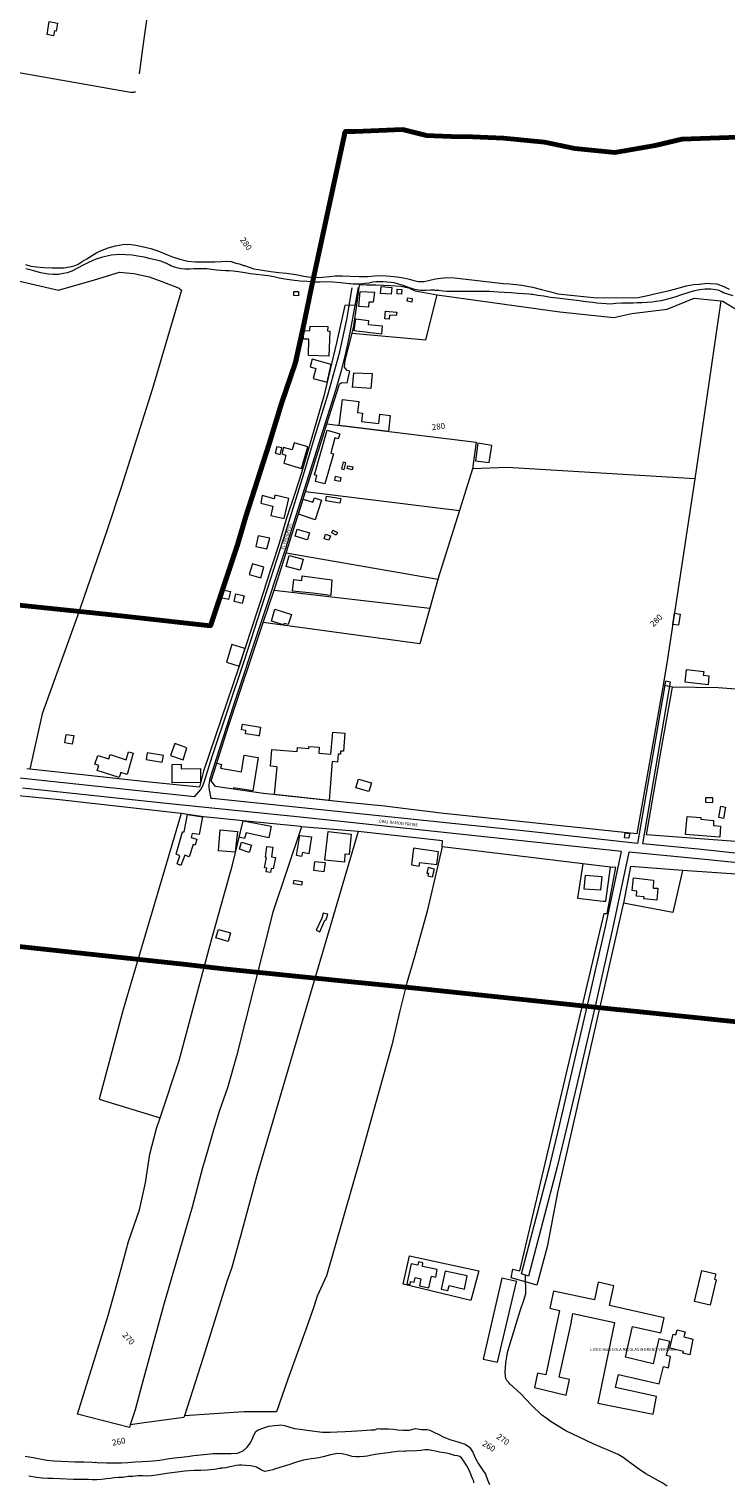
# Model space of a CAD drawing. Units: metres. Extents: x 297689 to 309020, y 6125986 to 6133200.
# Drawn here: x 303595 to 304066, y 6128998 to 6129981 of the extents above; entities that cross this region are included whole.
import ezdxf

# ---------------------------------------------------------------- set-up
doc = ezdxf.new("R2010")
doc.units = ezdxf.units.M
for name, color, linetype, lineweight in [('CALL-PAV', 7, 'Continuous', 13), ('CONSTRUCCION', 7, 'Continuous', 13), ('DRENES', 5, 'Continuous', 13), ('HUELLA', 7, 'Continuous', 13), ('LIMTE_URBANO', 7, 'LIMITE', 70), ('predios', 7, 'Continuous', 13), ('textos', 7, 'Continuous', 13)]:
    doc.layers.add(name, color=color, linetype=linetype, lineweight=lineweight)
doc.styles.get("Standard").update_dxf_attribs({"font": 'arial.ttf'})
doc.linetypes.add('LIMITE', pattern='A,0.3,[130,ltypeshp.shx,S=0.2,R=0,X=0,Y=0],0.3,-0.75', length=1.35)

msp = doc.modelspace()

# ---------------------------------------------------------------- linework, layer by layer
at = {"layer": 'CALL-PAV'}
for points in [[(303706.51, 6129461.66), (303584.04, 6129474.6), (303534.91, 6129479.68), (303508.09, 6129481.81), (303492.24, 6129482.02), (303483.07, 6129482.03), (303476.89, 6129481.78), (303469.02, 6129481.16), (303462.39, 6129480)], [(303995.37, 6129424.7), (303780.34, 6129447.55), (303689.68, 6129456.75), (303590.13, 6129467.36)], [(304006.23, 6129430.1), (303932.8, 6129438.06), (303718.39, 6129460.41), (303717.52, 6129460.5)], [(304465.94, 6129368.44), (304453.18, 6129368.13), (304448.73, 6129368.1), (304444.35, 6129368.3), (304440.03, 6129368.69), (304416.98, 6129372.17), (304299.18, 6129391.88), (304243.77, 6129401.08), (304203.12, 6129407.64), (304182.24, 6129410.83), (304152.9, 6129414.55), (304132.45, 6129417), (304049.51, 6129425.95), (304009.87, 6129429.78)], [(304000.48, 6129424.16), (304000.36, 6129424.17)], [(304322.02, 6129381.43), (304257.87, 6129392.37), (304205.1, 6129401.22), (304189.58, 6129403.68), (304154.68, 6129408.33), (304144.24, 6129409.65), (304078.35, 6129416.4), (304053.94, 6129418.95), (304000.48, 6129424.16)]]:
    msp.add_lwpolyline(points, dxfattribs=at)
at = {"layer": 'CONSTRUCCION'}
for points in [[(303611.09, 6129975.92), (303606.88, 6129976.81), (303608.29, 6129985.56), (303613.75, 6129984.45), (303612.87, 6129979.19), (303611.69, 6129979.37), (303611.09, 6129975.92)], [(303776.8, 6129800.32), (303773.61, 6129800.52), (303773.75, 6129803.06), (303776.93, 6129803.03), (303776.8, 6129800.32)], [(303824.22, 6129792.62), (303817.67, 6129793.07), (303818.64, 6129803.2), (303828.17, 6129802.62), (303827.41, 6129795.88), (303824.44, 6129795.98), (303824.22, 6129792.62)], [(303839.57, 6129801.27), (303832.44, 6129801.82), (303832.77, 6129806.43), (303840.03, 6129805.92), (303839.57, 6129801.27)], [(303846.58, 6129801.36), (303843.51, 6129801.57), (303843.61, 6129804.79), (303846.67, 6129804.54), (303846.58, 6129801.36)], [(303853.45, 6129795.98), (303850.45, 6129796.56), (303850.9, 6129798.89), (303853.83, 6129798.37), (303853.45, 6129795.98)], [(303832.91, 6129774.3), (303814.6, 6129776.5), (303815.64, 6129784.69), (303824.32, 6129783.63), (303824.03, 6129780.86), (303833.56, 6129779.92), (303832.91, 6129774.3)], [(303835.17, 6129784.63), (303835.73, 6129789.77), (303843.3, 6129789.15), (303842.96, 6129786.95), (303838.48, 6129787.17), (303838.25, 6129784.33), (303835.17, 6129784.63)], [(303835.17, 6129784.63), (303835.17, 6129784.63), (303835.17, 6129784.62), (303835.17, 6129784.63)], [(303797.47, 6129759.37), (303783.63, 6129759.93), (303783.94, 6129770.86), (303780.24, 6129770.93), (303780.3, 6129776.63), (303784.51, 6129776.78), (303784.73, 6129779.62), (303796.79, 6129779.4), (303796.52, 6129776.58), (303798.15, 6129776.44), (303797.47, 6129759.37)], [(303796.23, 6129741.89), (303799, 6129753.87), (303786.21, 6129757.44), (303784.85, 6129752.2), (303788.6, 6129751.18), (303786.89, 6129744.35), (303796.23, 6129741.89)], [(303825.85, 6129737.64), (303813.68, 6129738.38), (303813.46, 6129738.25), (303814.33, 6129748.25), (303826.66, 6129747.69), (303825.85, 6129737.64)], [(303837.73, 6129708.59), (303804.33, 6129712.58), (303806.63, 6129730.08), (303817.72, 6129728.78), (303816.77, 6129721.27), (303820.26, 6129720.89), (303819.57, 6129715.31), (303831.18, 6129713.92), (303831.9, 6129720.13), (303838.86, 6129719.22), (303837.73, 6129708.59)], [(303800.49, 6129693.52), (303794.75, 6129673.18), (303788.3, 6129674.8), (303789.32, 6129678.68), (303787.76, 6129679.16), (303796.36, 6129709.31), (303804.74, 6129706.98), (303803.77, 6129703.59), (303801.41, 6129704.24), (303798.75, 6129693.94), (303800.49, 6129693.52)], [(303764.45, 6129693.01), (303765.58, 6129697.38), (303762.2, 6129698.22), (303761.16, 6129693.79), (303764.45, 6129693.01)], [(303778.91, 6129683.52), (303783.27, 6129698.15), (303773.96, 6129700.82), (303772.58, 6129696.07), (303766.7, 6129697.63), (303765.6, 6129693.39), (303768.35, 6129692.62), (303766.88, 6129687.21), (303778.91, 6129683.52)], [(303800.49, 6129693.52), (303800.52, 6129693.51), (303800.49, 6129693.52), (303800.49, 6129693.52)], [(303905.81, 6129687.53), (303907.66, 6129699.1), (303898.18, 6129700.66), (303896.53, 6129688.73), (303905.81, 6129687.53)], [(303807.66, 6129682.93), (303808.78, 6129687.44), (303807.07, 6129687.88), (303805.93, 6129683.33), (303807.66, 6129682.93)], [(303813.28, 6129682.63), (303809.73, 6129683.46), (303810.16, 6129685.35), (303813.68, 6129684.58), (303813.28, 6129682.63)], [(303805.21, 6129674.91), (303805.66, 6129677.17), (303801.75, 6129678.02), (303801.3, 6129675.67), (303805.21, 6129674.91)], [(303767.11, 6129649.59), (303770.28, 6129663.28), (303760.92, 6129665.56), (303760.33, 6129663), (303752.25, 6129665.19), (303751.34, 6129660.11), (303759.48, 6129658.07), (303758.18, 6129651.82), (303767.11, 6129649.59)], [(303788.1, 6129648.76), (303776.8, 6129652.62), (303780, 6129662.72), (303786.47, 6129660.72), (303787.58, 6129663.77), (303792.42, 6129661.98), (303788.1, 6129648.76)], [(303804.93, 6129659.96), (303795.25, 6129661.58), (303795.71, 6129664.84), (303805.59, 6129663.31), (303804.93, 6129659.96)], [(303755.55, 6129629.09), (303757.51, 6129636.41), (303749.67, 6129638.07), (303748.01, 6129630.71), (303755.55, 6129629.09)], [(303782.71, 6129635.25), (303774.58, 6129637.69), (303775.89, 6129642.5), (303784.31, 6129640.09), (303782.87, 6129635.44), (303782.71, 6129635.25)], [(303797.37, 6129635), (303794.19, 6129636.06), (303795.21, 6129639.03), (303798.4, 6129637.9), (303797.37, 6129635)], [(303802.34, 6129638.47), (303799.33, 6129639.98), (303800.15, 6129641.76), (303803.27, 6129640.32), (303802.34, 6129638.47)], [(303777.97, 6129614.76), (303768.51, 6129617.32), (303770.55, 6129624.6), (303780.04, 6129622.22), (303777.97, 6129614.76)], [(303751.35, 6129609.64), (303753.52, 6129616.7), (303745.75, 6129618.95), (303743.58, 6129611.87), (303751.35, 6129609.64)], [(303798.48, 6129597.6), (303786.31, 6129599.21), (303772.78, 6129600.57), (303773.75, 6129608.41), (303779.09, 6129607.75), (303779.27, 6129610.92), (303799.44, 6129608.22), (303798.64, 6129597.79), (303798.48, 6129597.6)], [(303729.43, 6129594.97), (303724.44, 6129596.18), (303725.7, 6129601.51), (303730.77, 6129600.34), (303729.43, 6129594.97)], [(303738.77, 6129592.35), (303733.33, 6129593.61), (303734.42, 6129598.86), (303740.05, 6129597.53), (303738.77, 6129592.35)], [(303766.74, 6129577.91), (303758.54, 6129580.4), (303760.93, 6129588.36), (303772.08, 6129584.81), (303769.93, 6129577.96), (303767.11, 6129578.71), (303766.74, 6129577.91)], [(304033.93, 6129577.53), (304030.08, 6129578.09), (304031.23, 6129585.71), (304035.11, 6129585.08), (304033.93, 6129577.53)], [(303736.63, 6129549.86), (303740.45, 6129561.4), (303740.57, 6129561.79), (303731.83, 6129564.64), (303728.06, 6129552.52), (303736.63, 6129549.86)], [(304053.89, 6129537.32), (304038.52, 6129539.16), (304039.34, 6129547.69), (304051.02, 6129546.37), (304050.71, 6129543.85), (304054.56, 6129543.42), (304053.89, 6129537.32)], [(303750.21, 6129502.68), (303740.96, 6129504.13), (303741.33, 6129506.49), (303738.21, 6129506.9), (303738.88, 6129510.7), (303751.05, 6129508.62), (303750.21, 6129502.68)], [(303797.7, 6129459.08), (303760.55, 6129463.06), (303762.32, 6129481.89), (303757.83, 6129482.39), (303758.8, 6129493.51), (303775.89, 6129492.28), (303776.11, 6129494.89), (303783.87, 6129494.18), (303783.92, 6129495.66), (303790.81, 6129495.05), (303790.56, 6129491.18), (303798.63, 6129490.32), (303800, 6129505.16), (303808.24, 6129504.58), (303807.38, 6129492.38), (303805.36, 6129492.44), (303805.23, 6129490.32), (303803.64, 6129490.47), (303803.26, 6129485.09), (303799.71, 6129485.33), (303797.7, 6129459.08)], [(303623.65, 6129497.26), (303618.88, 6129497.97), (303619.77, 6129503.67), (303624.88, 6129502.91), (303623.65, 6129497.26)], [(303698.88, 6129486.62), (303701.36, 6129494.63), (303693.15, 6129497.55), (303690.34, 6129489.58), (303698.88, 6129486.62)], [(303750.21, 6129502.68), (303750.2, 6129502.61), (303750.25, 6129502.67), (303750.21, 6129502.68)], [(303655.57, 6129474.72), (303640.75, 6129479.37), (303641.75, 6129482.67), (303639.19, 6129483.54), (303641.04, 6129489.4), (303648.63, 6129487.18), (303649.56, 6129490.12), (303660.37, 6129486.68), (303661.93, 6129492.07), (303665.1, 6129491.05), (303660.87, 6129476.58), (303656.58, 6129477.93), (303655.57, 6129474.72)], [(303684.61, 6129485.05), (303685.58, 6129489.58), (303674.46, 6129491.23), (303673.7, 6129486.88), (303684.61, 6129485.05)], [(303745.87, 6129465.58), (303732.93, 6129467.53), (303732.84, 6129466.78), (303720.76, 6129468.52), (303717.84, 6129472.31), (303721.59, 6129484.31), (303724.73, 6129483.5), (303724.09, 6129480.87), (303738.27, 6129478.45), (303740.15, 6129489.74), (303749.4, 6129488.21), (303749.63, 6129488.23), (303745.87, 6129465.58)], [(303691.36, 6129470.93), (303691.32, 6129483.47), (303697.54, 6129483.53), (303697.51, 6129480.39), (303710.65, 6129480.7), (303710.49, 6129471.26), (303691.36, 6129470.93)], [(303824.47, 6129465.24), (303815.7, 6129467.56), (303817.51, 6129473.48), (303826.22, 6129471.03), (303824.47, 6129465.24)], [(304057.1, 6129457.79), (304057.14, 6129460.78), (304052.26, 6129460.91), (304052.16, 6129457.85), (304057.1, 6129457.79)], [(303697.22, 6129415.25), (303694.73, 6129416.31), (303696.66, 6129421.69), (303694.15, 6129422.81), (303698.34, 6129438), (303699.6, 6129437.92), (303701.84, 6129449.54), (303711.93, 6129448.15), (303709.67, 6129436.01), (303704.92, 6129436.8), (303704.18, 6129434.14), (303708.14, 6129433.02), (303707.02, 6129428.83), (303705.59, 6129429.26), (303702.82, 6129420.99), (303700.02, 6129422.11), (303697.22, 6129415.25)], [(304061.94, 6129434.23), (304038.76, 6129435.99), (304039.74, 6129448.18), (304049.14, 6129447.5), (304049.06, 6129446.37), (304057.7, 6129445.62), (304057.52, 6129442.14), (304062.41, 6129441.66), (304061.94, 6129434.23)], [(304064.46, 6129447), (304061.24, 6129447.56), (304061.29, 6129447.74), (304062.6, 6129455.19), (304065.79, 6129454.66), (304064.46, 6129447)], [(303722.74, 6129425.05), (303723.81, 6129439.32), (303735.56, 6129438.2), (303734.03, 6129424.13), (303722.74, 6129425.05)], [(303740.33, 6129433.38), (303736.79, 6129434.29), (303736.79, 6129434.31), (303739.43, 6129445.35), (303758.38, 6129441.64), (303756.74, 6129433.92), (303741.35, 6129437.3), (303740.33, 6129433.38)], [(303807.95, 6129417.36), (303794.78, 6129418.65), (303796.91, 6129438.05), (303812.52, 6129436.43), (303811.16, 6129422.56), (303808.28, 6129422.8), (303807.95, 6129417.36)], [(304000.34, 6129433.72), (303997.45, 6129433.89), (303997.94, 6129437.17), (304000.85, 6129436.76), (304000.75, 6129436.52), (304000.34, 6129433.72)], [(303743.58, 6129423.89), (303736.94, 6129426.24), (303738.3, 6129430.86), (303745.08, 6129428.8), (303743.58, 6129423.89)], [(303757.82, 6129410.32), (303755.01, 6129410.85), (303755.47, 6129413.31), (303754.08, 6129413.59), (303753.96, 6129413.58), (303755.15, 6129420.58), (303754.43, 6129420.68), (303755.46, 6129428.05), (303759.44, 6129427.58), (303758.63, 6129421.02), (303761.26, 6129420.6), (303759.83, 6129412.95), (303758.46, 6129413.12), (303757.82, 6129410.32)], [(303779, 6129421.25), (303775.45, 6129421.87), (303777.78, 6129435.53), (303785.71, 6129434.56), (303783.96, 6129423.13), (303779.55, 6129423.82), (303779, 6129421.25)], [(303858.56, 6129414.79), (303858.9, 6129417.18), (303870.42, 6129415.79), (303871.65, 6129424.3), (303854.76, 6129426.81), (303853.26, 6129415.59), (303858.56, 6129414.79)], [(303793.93, 6129410.79), (303787.19, 6129411.82), (303787.92, 6129417.93), (303794.8, 6129417.09), (303793.93, 6129410.79)], [(303867.53, 6129407.38), (303868.9, 6129412.76), (303864.58, 6129413.72), (303863.73, 6129410.06), (303864.74, 6129409.85), (303864.29, 6129408.17), (303867.53, 6129407.38)], [(303981.23, 6129398.37), (303970.2, 6129399.13), (303971.03, 6129408.63), (303982.05, 6129407.73), (303981.23, 6129398.37)], [(304019.19, 6129391.81), (304010.56, 6129392.63), (304010.64, 6129393.95), (304005.6, 6129394.34), (304005.8, 6129397.86), (304002.52, 6129398.14), (304003.45, 6129406.79), (304016.97, 6129405.33), (304016.68, 6129399.9), (304019.84, 6129399.72), (304019.19, 6129391.81)], [(303778.8, 6129401.77), (303773.48, 6129402.8), (303773.95, 6129405.25), (303779.33, 6129404.29), (303778.8, 6129401.77)], [(303791.32, 6129370.29), (303794.75, 6129378.18), (303795.62, 6129378.31), (303796.64, 6129382.21), (303793.66, 6129382.93), (303793.57, 6129382.82), (303792.69, 6129379.6), (303788.91, 6129371.41), (303791.32, 6129370.29)], [(303729.3, 6129363.83), (303721.05, 6129366.25), (303722.71, 6129371.8), (303730.85, 6129369.56), (303729.3, 6129363.83)], [(303865.01, 6129129.61), (303865.09, 6129129.69), (303866.93, 6129137.46), (303869.84, 6129136.82), (303870.78, 6129142.02), (303860.71, 6129144.14), (303860.96, 6129146.55), (303858.08, 6129147.15), (303857.5, 6129145.06), (303853.11, 6129145.95), (303850.23, 6129132.37), (303852.3, 6129131.96), (303852.65, 6129133.87), (303855.12, 6129133.44), (303855.77, 6129136.62), (303859.67, 6129135.79), (303858.78, 6129130.96), (303865.01, 6129129.61)], [(304055.3, 6129117.85), (304044.8, 6129120.43), (304049.73, 6129141.46), (304059.12, 6129139.02), (304058.28, 6129135.41), (304059.3, 6129135.11), (304055.3, 6129117.85)], [(303877.93, 6129127.76), (303878.75, 6129131.23), (303889.14, 6129128.86), (303891.04, 6129137.66), (303876.11, 6129140.97), (303873.42, 6129128.76), (303877.93, 6129127.76)], [(303911.46, 6129079.43), (303924.35, 6129133.73), (303924.61, 6129133.92), (303914.36, 6129136.2), (303901.87, 6129081.36), (303911.46, 6129079.43)], [(304016.86, 6129044.17), (304019.04, 6129056.17), (303991.38, 6129062.27), (303993.45, 6129071.14), (304020.8, 6129064.71), (304023.69, 6129076.59), (304027.06, 6129075.58), (304028.6, 6129083.17), (304025.9, 6129083.83), (304028.01, 6129093.34), (304020.67, 6129095.21), (304016.85, 6129078.26), (303998.15, 6129082.7), (304002.84, 6129103.51), (304021.97, 6129099.31), (304024.33, 6129109.35), (303987.36, 6129117.78), (303990.28, 6129130.97), (303979.64, 6129133.46), (303977.12, 6129121.45), (303949.33, 6129127.51), (303946.91, 6129115.88), (303953.45, 6129114.25), (303944.12, 6129070.85), (303938.51, 6129071.99), (303936.51, 6129062.18), (303958.02, 6129057.21), (303960.21, 6129067.68), (303953.13, 6129069.38), (303961.12, 6129104.71), (303962.47, 6129112.32), (303990.74, 6129106.25), (303979.27, 6129051.8), (304016.86, 6129044.17)], [(304041.49, 6129084.3), (304036.93, 6129085.45), (304037.24, 6129086.71), (304028.13, 6129088.86), (304030.28, 6129098.36), (304032.12, 6129097.82), (304033.09, 6129101.29), (304038.42, 6129100), (304037.54, 6129096.55), (304043.73, 6129094.89), (304041.49, 6129084.3)]]:
    msp.add_lwpolyline(points, dxfattribs=at)
at = {"layer": 'DRENES'}
for points in [[(303690.66, 6130096.58), (303687.72, 6130079), (303680.86, 6130039.24), (303676.79, 6130006.23), (303671.32, 6129967.46), (303669.09, 6129950.28)], [(303666.5, 6129938.16), (303665.45, 6129937.71), (303663.16, 6129937.7), (303569.62, 6129954.15)], [(303592.26, 6129821.44), (303595.68, 6129820.3), (303599.56, 6129819.85), (303604.69, 6129819.45), (303609.93, 6129819.17), (303614.68, 6129819.09), (303618.41, 6129819.1), (303622.21, 6129819.72), (303625.68, 6129820.72), (303627.79, 6129821.66), (303630.61, 6129823.43), (303633.72, 6129825.17), (303636.87, 6129827.21), (303640.48, 6129829.41), (303644.07, 6129831.07), (303648.2, 6129832.71), (303653.06, 6129834.07), (303658.08, 6129834.96), (303661.98, 6129835.16), (303666.71, 6129834.55), (303672.02, 6129833.33), (303676.92, 6129832.14), (303681, 6129830.87), (303683.87, 6129829.75), (303687.19, 6129828.37), (303691.6, 6129826.6), (303696.65, 6129825.06), (303702.09, 6129823.74), (303707.17, 6129823.15), (303711.74, 6129823.12), (303715.88, 6129823.22), (303720.31, 6129823.3), (303724.74, 6129823.49), (303728.29, 6129823.54), (303731.27, 6129823.32), (303732.67, 6129822.9), (303734.38, 6129822.33), (303736.62, 6129821.75), (303738.86, 6129821.16), (303739.72, 6129820.76), (303740.44, 6129820.7), (303746.67, 6129818.37), (303752.43, 6129817.55), (303758.25, 6129816.67), (303763.45, 6129816.09), (303768.71, 6129815.58), (303775.06, 6129814.69), (303780.37, 6129813.59), (303785.24, 6129812.75), (303789.45, 6129812.68), (303793.04, 6129812.92), (303797.8, 6129813.37), (303801.75, 6129813.64), (303806.49, 6129813.68), (303811.78, 6129813.47), (303817.89, 6129813.32), (303823.51, 6129813.38), (303828.28, 6129813.71), (303833.55, 6129813.85), (303839.09, 6129813.42), (303843.39, 6129813.07), (303847.83, 6129812.37), (303852.05, 6129811.42), (303854.98, 6129810.48), (303858.05, 6129809.93), (303861.96, 6129809.81), (303865.61, 6129810.89), (303869.62, 6129811.75), (303873.2, 6129812.23), (303877.31, 6129812.57), (303882.48, 6129812.46), (303915.52, 6129808.66), (303919.84, 6129808.4), (303928.04, 6129807.48), (303935.09, 6129805.99), (303941.25, 6129804.6), (303947.5, 6129802.81), (303952.41, 6129801.5), (303978.62, 6129798.85), (304006.65, 6129799.16)], [(303858.36, 6129804), (303856.79, 6129804.35), (303854.68, 6129804.82), (303852.62, 6129805.36), (303850.06, 6129806.22), (303846.88, 6129807.38), (303843.9, 6129808.37), (303841.53, 6129809.06), (303839.44, 6129809.19), (303836.76, 6129809.38), (303834.2, 6129809.58), (303831.53, 6129809.66), (303829.39, 6129809.72), (303827.16, 6129809.41), (303824.37, 6129808.83), (303821.79, 6129808.49), (303819.51, 6129808.13), (303816.48, 6129808.17), (303813.82, 6129808.13), (303812.15, 6129808.23), (303811.32, 6129808.28), (303805.33, 6129809.08), (303800.08, 6129809.48), (303795.03, 6129809.71), (303791.37, 6129809.52), (303787.35, 6129809.43), (303782.46, 6129809.85), (303777.92, 6129810.19), (303772.37, 6129810.73), (303767.56, 6129811.52), (303763.89, 6129812.22), (303760.08, 6129813.15), (303756.29, 6129813.84), (303752.29, 6129814.28), (303748.41, 6129814.61), (303744.46, 6129815.11), (303740.61, 6129815.74), (303736.17, 6129816.44), (303732.75, 6129816.92), (303730.2, 6129817.01), (303727.53, 6129817.08), (303724.48, 6129817.36), (303721.44, 6129817.64), (303717.97, 6129818.07), (303714.86, 6129818.4), (303712.42, 6129818.49), (303710.82, 6129818.54), (303708.62, 6129818.53), (303705.97, 6129818.37), (303703.49, 6129818.29), (303701.78, 6129818.2), (303699.88, 6129818.28), (303698.03, 6129818.43), (303696.42, 6129818.59), (303694.6, 6129819.03), (303692.34, 6129819.85), (303690.44, 6129820.58), (303689.26, 6129821.25), (303688.08, 6129821.92), (303687.4, 6129822.28), (303687.41, 6129822.16), (303687.28, 6129822.27), (303686.26, 6129822.48), (303683.68, 6129823.57), (303679.8, 6129824.56), (303676.79, 6129825.13), (303672.38, 6129826.25), (303668.16, 6129827.08), (303664.44, 6129827.61), (303660.03, 6129827.95), (303655.57, 6129828.11), (303650.28, 6129827.67), (303644.16, 6129826.4), (303639.33, 6129824.69), (303634.75, 6129822.77), (303631.1, 6129821.05), (303627.3, 6129819.01), (303623.5, 6129816.98), (303620.35, 6129815.71), (303617.84, 6129815.21), (303614.4, 6129814.62), (303610.96, 6129814.58), (303607.75, 6129814.78), (303605.05, 6129815.21), (303602.52, 6129815.71), (303600.03, 6129816.39), (303597.73, 6129817.03), (303595.18, 6129817.77), (303592.39, 6129818.49)], [(304070.8, 6129800.13), (304064.44, 6129802.32), (304063.28, 6129802.98), (304061.52, 6129803.72), (304060.45, 6129804.05), (304055.82, 6129804.63), (304051.85, 6129804.72), (304048.38, 6129804.37), (304044.77, 6129803.6), (304040.84, 6129802.44), (304035.99, 6129800.85), (304031.44, 6129799.35), (304026.39, 6129798.04), (304022.16, 6129796.92), (304018.89, 6129796.3), (304015.9, 6129795.99), (304012.66, 6129795.78), (304009.18, 6129795.55), (304005.93, 6129795.46), (304003.22, 6129795.23), (304001.45, 6129795.2), (303999.02, 6129795.18), (303995.53, 6129795.19), (303991.58, 6129794.92), (303987.99, 6129794.68), (303985.08, 6129794.73), (303981.86, 6129794.94), (303978.69, 6129795.33), (303975.64, 6129795.73), (303971.27, 6129796.25), (303966.83, 6129796.83), (303963.01, 6129797.23), (303959.3, 6129797.63), (303955.53, 6129798.09), (303951.76, 6129798.54), (303947.45, 6129799.13), (303942.83, 6129799.88), (303938.8, 6129800.55), (303935.08, 6129801.07), (303934.6, 6129801.15), (303934.37, 6129801.13), (303932.81, 6129801.36), (303929, 6129801.51), (303925.54, 6129801.82), (303920.83, 6129802.2), (303915.95, 6129802.5), (303912.02, 6129802.77), (303909.04, 6129802.88), (303906.06, 6129803.11), (303903.21, 6129803.22), (303899.72, 6129803.11), (303896.7, 6129803.16), (303893.56, 6129803.19), (303889.88, 6129803.24), (303885.91, 6129803.21), (303882.43, 6129803.1), (303880.18, 6129803.03), (303878.63, 6129803.14), (303877.15, 6129803.19), (303874.82, 6129803.42), (303871.83, 6129803.76), (303869.62, 6129803.87), (303868.78, 6129804.04), (303866.17, 6129804.06), (303863.17, 6129803.87), (303861.16, 6129803.82), (303859.67, 6129803.88), (303858.36, 6129804)], [(304006.65, 6129799.16), (304013.98, 6129800.57), (304016.74, 6129801.27), (304020.71, 6129802.31), (304027, 6129803.54), (304032.1, 6129804.92), (304039.04, 6129807.03), (304044.07, 6129807.92), (304048.17, 6129808.2), (304053.19, 6129808.77), (304055.51, 6129808.6), (304059.81, 6129808.27), (304064.6, 6129806.62), (304068.22, 6129804.77)], [(303719.16, 6129017.65), (303722.4, 6129017.72), (303726.47, 6129017.68), (303731.32, 6129017.57), (303735.68, 6129018), (303739.32, 6129019.38), (303742.23, 6129021.85), (303744.16, 6129024.69), (303745.42, 6129027.15), (303746.71, 6129030.06), (303747.91, 6129032.45), (303749.65, 6129033.68), (303753.31, 6129034.93), (303756.84, 6129036.06), (303760.61, 6129036.62), (303763.33, 6129036.91), (303764.91, 6129036.98), (303767.49, 6129036.56), (303769.65, 6129035.91), (303771.68, 6129035.25), (303774.21, 6129034.63), (303777.88, 6129034.11), (303782.53, 6129033.35), (303793.07, 6129032.19), (303798.29, 6129032.11), (303803.11, 6129032.38), (303808.37, 6129032.63), (303812.57, 6129032.72), (303816.25, 6129032.9), (303819.9, 6129033.33), (303822.76, 6129033.38), (303825.87, 6129033.57), (303828.47, 6129033.6), (303830.56, 6129034.53), (303830.62, 6129034.6), (303831.97, 6129034.4), (303834.7, 6129034.43), (303837.83, 6129034.37), (303840.97, 6129034.06), (303843.93, 6129033.67), (303847.64, 6129033.47), (303851.78, 6129033.49), (303856.06, 6129034.48), (303859.96, 6129033.85), (303862.25, 6129033.92), (303863.97, 6129033.87), (303865.66, 6129033.37), (303868.39, 6129032.01), (303872.16, 6129030.22), (303875.28, 6129028.76), (303880.02, 6129026.86), (303884.65, 6129025.53), (303887.39, 6129024.74), (303889.61, 6129024.03), (303892.52, 6129022.04), (303894.71, 6129018.66), (303896.66, 6129014.3), (303898.55, 6129010.7), (303901.44, 6129006.61), (303903.46, 6129003.72), (303904.73, 6128999.94), (303905.96, 6128996.67)], [(303592.06, 6129015.82), (303597.47, 6129014.99), (303606.53, 6129013.2), (303611.34, 6129012.77), (303616.46, 6129012.43), (303625.54, 6129012.04), (303631.65, 6129012.04), (303637.26, 6129011.87), (303639.32, 6129011.65), (303639.5, 6129011.73), (303641.75, 6129011.47), (303644.23, 6129011.49), (303646.91, 6129011.46), (303649.65, 6129011.37), (303653.03, 6129011.33), (303657.03, 6129011.47), (303661.35, 6129011.57), (303666.34, 6129012.05), (303671.1, 6129012.26), (303675.22, 6129012.41), (303678.64, 6129012.69), (303682.98, 6129013.24), (303687.95, 6129013.97), (303692.92, 6129014.7), (303697.4, 6129015.14), (303701.63, 6129015.56), (303706.1, 6129016.24), (303710.64, 6129016.75), (303714.98, 6129017.3), (303719.16, 6129017.65)], [(303798.56, 6129016.78), (303796.01, 6129015.99), (303793.58, 6129015.34), (303790.71, 6129014.72), (303787.68, 6129014.34), (303785.42, 6129014.03), (303782.9, 6129013.69), (303780.19, 6129013.28), (303777.71, 6129012.56), (303775.48, 6129011.74), (303773.5, 6129011.07), (303771.09, 6129010.17), (303768.72, 6129009.59), (303766.55, 6129008.96), (303764.94, 6129008.44), (303763.45, 6129007.94), (303761.4, 6129007.32), (303759.42, 6129006.65), (303757.43, 6129006.1), (303755.17, 6129005.66), (303753.98, 6129005.5), (303752.86, 6129005.85), (303751.18, 6129006.92), (303748.39, 6129008.34), (303746.7, 6129008.84), (303744.43, 6129009.23), (303741.15, 6129009.65), (303738.52, 6129009.88), (303736.75, 6129009.73), (303734.67, 6129009.5), (303731.85, 6129008.95), (303729.36, 6129008.36), (303727.6, 6129008.08), (303725.58, 6129007.79), (303724.07, 6129007.66), (303723.76, 6129007.57), (303723.57, 6129007.49), (303719.8, 6129006.93), (303715.27, 6129006.3), (303710.69, 6129006.17), (303706.18, 6129006.11), (303699.66, 6129005.64), (303696.51, 6129005.25), (303692.91, 6129004.88), (303689.45, 6129004.41), (303684.93, 6129003.65), (303680.84, 6129003.12), (303677.44, 6129002.58), (303674.34, 6129002.39), (303671.65, 6129002.55), (303668.47, 6129002.54), (303664.81, 6129002.23), (303661.7, 6129002.04), (303658.11, 6129001.55), (303655.26, 6129001.38), (303652.36, 6129001.14), (303649.26, 6129000.82), (303646.75, 6129000.48), (303645.42, 6129000.31), (303643.41, 6129000.01), (303640.37, 6128999.89), (303637.49, 6128999.97), (303634.74, 6129000.18), (303630.35, 6129000.14), (303624.69, 6129000.11), (303615.36, 6129000.48), (303610.75, 6129000.86), (303607.18, 6129000.82), (303603.54, 6129000.97), (303599.68, 6129001.54), (303594.39, 6129002.37)], [(303895.56, 6128997.77), (303895.42, 6128998.71), (303895.24, 6128999.34), (303894.61, 6129000.81), (303892.59, 6129005.93), (303890.78, 6129009.34), (303888.6, 6129012.6), (303887.14, 6129014.77), (303885.98, 6129015.76), (303884.43, 6129016.01), (303882.42, 6129016.42), (303879.03, 6129017.41), (303875.66, 6129018.15), (303872.31, 6129018.63), (303869.51, 6129019.36), (303867.12, 6129019.73), (303864.74, 6129020.11), (303862.44, 6129020.17), (303860.99, 6129019.99), (303859.67, 6129019.81), (303856.97, 6129019.4), (303854.12, 6129019.22), (303851.11, 6129019.42), (303849.48, 6129019.16), (303848.84, 6129019.1), (303848.52, 6129019.14), (303845.02, 6129019.17), (303842.43, 6129018.89), (303839.98, 6129018.5), (303837.84, 6129018.19), (303835.2, 6129017.84), (303832.23, 6129017.53), (303828.66, 6129016.92), (303825.4, 6129016.27), (303823.27, 6129015.83), (303821.19, 6129015.6), (303818.14, 6129015.47), (303815.67, 6129015.33), (303813.22, 6129015.76), (303810.16, 6129016.59), (303806.4, 6129017.43), (303803.58, 6129017.57), (303802.13, 6129017.39), (303800.81, 6129017.22), (303798.56, 6129016.78)]]:
    msp.add_lwpolyline(points, dxfattribs=at)
at = {"layer": 'HUELLA'}
for points in [[(303706.51, 6129461.66), (303710.72, 6129466.61), (303711.81, 6129468.55), (303713.04, 6129471.38), (303718.47, 6129488.87), (303740.52, 6129554.69), (303758.13, 6129609.18), (303768.22, 6129640.72), (303780.15, 6129679.21), (303787.67, 6129704.18), (303796.93, 6129733.92), (303804.73, 6129762.39), (303809.46, 6129784.14), (303813.16, 6129805.63)], [(303817.17, 6129805.92), (303812.59, 6129780.13), (303810.67, 6129770.59), (303808.34, 6129760.23), (303805.43, 6129748.84), (303801.85, 6129736.3), (303767.96, 6129629.38), (303733.1, 6129524.12), (303722.86, 6129492.8), (303717.99, 6129477.4), (303716.96, 6129473.74), (303716.39, 6129471.26), (303716.16, 6129469.54), (303716.14, 6129468.28), (303716.5, 6129466.2), (303717.52, 6129460.5)], [(304009.87, 6129429.78), (304028.44, 6129539.02), (304025.11, 6129539.81), (304006.23, 6129430.1)], [(303930.5, 6129138.29), (303927.73, 6129139.23), (303947.02, 6129213.06), (303953.63, 6129240.23), (303960.29, 6129268.42), (303973.29, 6129324.62), (303984.45, 6129373.75), (303995.37, 6129424.7)], [(304000.36, 6129424.17), (303989.31, 6129372.26), (303978.12, 6129323), (303965.12, 6129266.79), (303958.46, 6129238.6), (303951.85, 6129211.43), (303932.56, 6129137.6), (303930.5, 6129138.29)], [(304026.21, 6128995.52), (304022.91, 6128997.8), (304011.88, 6129004.02), (304006.18, 6129007.65), (303999.11, 6129013.04), (303996.46, 6129014.89), (303993.01, 6129016.89), (303976.29, 6129024.17), (303957.71, 6129033.07), (303947.72, 6129039.16), (303945, 6129041), (303941.36, 6129043.87), (303934.46, 6129050.35), (303926.97, 6129058.22), (303920.16, 6129064.52), (303918.82, 6129065.8), (303917.82, 6129067.08), (303917.15, 6129068.44), (303916.8, 6129069.91), (303916.65, 6129072.54), (303917.17, 6129078.93), (303917.7, 6129082.91), (303918.45, 6129086.85), (303926.64, 6129113.41), (303929.52, 6129121.94), (303930.74, 6129125.74), (303930.5, 6129138.29)]]:
    msp.add_lwpolyline(points, dxfattribs=at)
at = {"layer": 'LIMTE_URBANO', "ltscale": 18, "flags": 128}
msp.add_lwpolyline([(306083.25, 6128890.8), (306031.76, 6128874.44), (305989.4, 6128869.9), (305968.21, 6128865.37), (305944.39, 6128864.24), (305889.63, 6128614.87), (305845.34, 6128642.35), (305763.01, 6128692.65), (305686.9, 6128743.92), (305625.72, 6128777.61), (305575.76, 6128803.09), (305715.53, 6129019.58), (305738.03, 6129092.96), (305741.34, 6129107.09), (305750.33, 6129151.48), (305756.46, 6129181.34), (305767.03, 6129232.09), (305779.86, 6129295.33), (305784.81, 6129318.46), (305790.24, 6129345.85), (305793.65, 6129361.43), (305795.2, 6129370.11), (305795.28, 6129370.66), (305800.25, 6129417.16), (305801.52, 6129428.9), (305706.43, 6129420.07), (305675.85, 6129416.93), (305598.33, 6129410.11), (305567.55, 6129407.46), (305509.5, 6129402.15), (305503.93, 6129401.62), (305492.49, 6129399.77), (305483.32, 6129398.03), (305465.83, 6129393.55), (305395.16, 6129367.84), (305308.82, 6129336.91), (305224.9, 6129305.91), (305201.24, 6129297.96), (305177.78, 6129289.54), (305148.18, 6129281.85), (305101.12, 6129277.39), (305090.06, 6129277.39), (305072.74, 6129276.64), (305053.09, 6129275.5), (304909.28, 6129270.52), (304802.78, 6129266.94), (304722.64, 6129264.52), (304679.98, 6129262.53), (304583.4, 6129259.38), (304485.47, 6129255.82), (304466.19, 6129255.15), (304451.35, 6129254.64), (304433.52, 6129254.64), (304414, 6129257.94), (304393.76, 6129260.83), (304316.1, 6129273.93), (304278.89, 6129279.94), (304217.72, 6129290.24), (304195.73, 6129294.33), (304173.93, 6129297.69), (304147.7, 6129301.22), (304113.84, 6129305.28), (304084.11, 6129308.31), (303997.19, 6129317.42), (303992.24, 6129317.86), (303858.29, 6129332.06), (303806.06, 6129337.23), (303726.13, 6129345.4), (303698.8, 6129348.37), (303640.05, 6129354.76), (303581.64, 6129361.11), (303561.4, 6129363.19), (303507.97, 6129368.4), (303491.09, 6129368.73), (303482.7, 6129368.73), (303480.61, 6129368.42), (303471.42, 6129366.32), (303465.51, 6129364.27), (303452.02, 6129358.88), (303428.33, 6129345.31), (303392.16, 6129322.72), (303353.24, 6129298.42), (303282.56, 6129256.34), (303256.7, 6129244.88), (303228.7, 6129231.13), (303204.05, 6129243.43), (303178.33, 6129252.52), (303157.43, 6129263.21), (303131.72, 6129271.77), (303108.14, 6129272.3), (303067.42, 6129279.26), (303023.69, 6129284.71), (302965.29, 6129291.13), (302884.92, 6129303.97), (302821.44, 6129305.01), (302758.22, 6129303.41), (302720.17, 6129303.41), (302688.03, 6129308.22), (302651.86, 6129310.43), (302613.29, 6129307.22), (302581.14, 6129308.29), (302539.88, 6129307.22), (302505.82, 6129302.79), (302471.53, 6129299.05), (302437.77, 6129287.28), (302411.52, 6129278.19), (302375.62, 6129267.5), (302337.04, 6129251.45), (302290.96, 6129239.15), (302217.86, 6129223.6), (302146.89, 6129223.63), (302120.1, 6129221.49), (302084.21, 6129215.61), (302039.73, 6129216.68), (302003.56, 6129219.35), (301975.16, 6129222.02), (301949.44, 6129222.02), (301910.87, 6129221.49), (301885.15, 6129213.47), (301849.79, 6129207.05), (301813.89, 6129204.91), (301776.92, 6129209.19), (301731.65, 6129218.78), (301689.65, 6129219.19), (301662.86, 6129224.54), (301630.17, 6129224.54), (301594.28, 6129225.61), (301551.77, 6129204.56), (301521.76, 6129192.79), (301485.99, 6129172.68), (301465.55, 6129134.01), (301464.77, 6129099.93), (301471.21, 6129042.41), (301465.62, 6129013.75), (301431.66, 6128946.8), (301406.44, 6128908.74), (301371.88, 6128894.32), (301333.55, 6128878.01), (301303.83, 6128852.17), (301269.8, 6128841.73), (301219.46, 6128821.9), (301182.37, 6128782.24), (301118.78, 6128734.64), (301048.18, 6128700.21), (300984.65, 6128667.79), (300926.07, 6128616.19), (300880.38, 6128567.59), (300851.84, 6128512.35), (300807.79, 6128433.53), (300779.25, 6128371.16), (300757.85, 6128328.39), (300731.04, 6128252.7), (300708.45, 6128211.12), (300685.85, 6128184.99), (300662.66, 6128167.76), (300636.5, 6128156.48), (300607.96, 6128150.54), (300538.18, 6128134.24), (300490.61, 6128118.79), (300457.32, 6128114.04), (300432.34, 6128109.29), (300409.16, 6128100.97), (300389.53, 6128089.69), (300368.13, 6128083.75), (300346.13, 6128081.37), (300299.4, 6128064.55), (300260.75, 6128055.64), (300230.43, 6128048.51), (300197.13, 6128045.54), (300173.94, 6128040.79), (300154.32, 6128034.25), (300137.68, 6128032.47), (300126.38, 6128026.53), (300091.3, 6127996.83), (300053.84, 6127971.29), (300024.11, 6127954.06), (299967.33, 6127926.36), (299931.65, 6127900.22), (299905.49, 6127883), (299879.92, 6127866.37), (299857.33, 6127844.98), (299834.14, 6127819.44), (299801.44, 6127803.4), (299775.88, 6127786.77), (299758.63, 6127768.36), (299749.12, 6127754.7), (299743.63, 6127709.8), (299740.66, 6127669.4), (299731.74, 6127627.83), (299729.95, 6127591.59), (299731.13, 6127510.39), (299733.51, 6127474.16), (299729.94, 6127429.02), (299722.81, 6127376.15), (299717.46, 6127349.42), (299707.76, 6127325.33), (299691.12, 6127310.48), (299667.93, 6127305.13), (299640.58, 6127303.35), (299599.55, 6127290.88), (299568.04, 6127287.91), (299533.56, 6127285.53), (299506.21, 6127280.19), (299474.1, 6127280.19), (299408.24, 6127277.87), (299368.41, 6127282.03), (299337.49, 6127289.75), (299300.03, 6127303.42), (299260.2, 6127320.64), (299227.49, 6127340.24), (299181.71, 6127357.47), (299138.31, 6127369.35), (299088.37, 6127377.66), (299041.99, 6127384.2), (299005.72, 6127382.42), (298960.78, 6127363.33), (298916.78, 6127340.76), (298887.06, 6127319.97), (298848.41, 6127303.93), (298797.87, 6127261.16), (298768.14, 6127228.49), (298752.09, 6127186.32), (298710.27, 6127102.1), (298689.46, 6127042.11), (298666.27, 6126986.87), (298641.85, 6126908.55), (298631.74, 6126872.91), (298635.31, 6126838.46), (298632.93, 6126796.88), (298633.52, 6126761.24), (298631.52, 6126670.78), (298649.49, 6126595.96), (298653.98, 6126524.14), (298653.98, 6126461.3), (298625.52, 6126377.51), (298588.08, 6126299.71), (298526.68, 6126238.36), (298486.24, 6126194.97), (298282.55, 6126444.84), (298011.47, 6126774.02), (297898.85, 6126915.6), (298156.46, 6127137.04), (298571.69, 6127486.51), (298704.03, 6127614.16), (298957.41, 6127823.29), (299093.09, 6127939.83), (299231.23, 6128059.69), (299273.05, 6128096.26), (299392.4, 6128206.51), (299447.29, 6128279.86), (299494.09, 6128370.24), (299576.35, 6128533.66), (299709.35, 6128807.76), (299852.05, 6129092.1), (300085.91, 6129539.18), (300401.73, 6130183.26), (300661.3, 6130679.5), (300833.95, 6131024.41), (301117.37, 6131614.09), (301466.39, 6132280.97), (301907.4, 6133058.04), (302114.28, 6132963.1), (301581.48, 6132018.11), (301159.7, 6131186.44), (301083.76, 6131032.97), (300980.46, 6130826.72), (300861.33, 6130589.18), (300755.46, 6130376.72), (300717.96, 6130301.79), (300635.28, 6130136.05), (300486.66, 6129837.66), (300386.34, 6129636.32), (300313.57, 6129490.42), (300288.5, 6129439.62), (300232.44, 6129328.49), (300215.83, 6129295.43), (300221.3, 6129296.95), (300232.67, 6129299.47), (300246.57, 6129298.84), (300267.42, 6129293.16), (300287.01, 6129286.22), (300307.23, 6129287.48), (300327.45, 6129284.32), (300360.94, 6129274.22), (300376.11, 6129270.44), (300399.48, 6129269.8), (300428.55, 6129260.97), (300465.2, 6129254.02), (300485.42, 6129250.87), (300506.9, 6129245.82), (300529.65, 6129242.03), (300548.61, 6129232.56), (300565.03, 6129231.3), (300582.73, 6129234.45), (300605.47, 6129238.24), (300619.26, 6129238.87), (300654.21, 6129242.79), (300716.64, 6129255.34), (300742.17, 6129261.62), (300766.51, 6129275.35), (300795.47, 6129283.68), (300817.46, 6129295.06), (300825.71, 6129297.81), (300832.77, 6129298.2), (300850.44, 6129299.37), (300871.26, 6129302.9), (300891.28, 6129308), (300906.6, 6129313.1), (300920.73, 6129318.2), (300929.37, 6129320.17), (300943.9, 6129315.85), (300959.61, 6129313.5), (300989.24, 6129310.39), (301004.16, 6129308.83), (301016.72, 6129308.43), (301028.5, 6129311.57), (301039.5, 6129316.28), (301052.46, 6129320.99), (301067.77, 6129326.87), (301079.55, 6129332.36), (301090.94, 6129337.46), (301097.61, 6129340.99), (301105.47, 6129344.52), (301113.71, 6129345.31), (301121.57, 6129345.31), (301130.21, 6129345.31), (301141.2, 6129342.95), (301151.8, 6129342.56), (301160.65, 6129344.56), (301173.61, 6129346.12), (301186.57, 6129351.62), (301197.57, 6129354.36), (301203.46, 6129356.32), (301221.91, 6129355.54), (301235.65, 6129353.97), (301242.72, 6129352.01), (301256.47, 6129344.95), (301268.64, 6129339.46), (301281.2, 6129336.32), (301296.91, 6129333.57), (301303.98, 6129333.96), (301318.11, 6129332.79), (301328.32, 6129330.43), (301335.39, 6129326.12), (301348.58, 6129319), (301384.75, 6129323.57), (301442.7, 6129328.39), (301446.57, 6129328.82), (301449.96, 6129329.56), (301458.09, 6129331.98), (301464.12, 6129334.56), (301536.12, 6129369.47), (301575.66, 6129388.69), (301633.4, 6129417.63), (301667.76, 6129432.78), (301693.76, 6129442.78), (301713.65, 6129448.57), (301732.6, 6129454.09), (301776.88, 6129463.83), (301811.77, 6129469.71), (301846.34, 6129475.55), (301874.66, 6129479.06), (301935.73, 6129487.1), (301972.12, 6129492.08), (302026.11, 6129498.49), (302058.69, 6129500.38), (302092.74, 6129500.78), (302123.43, 6129499.42), (302160.89, 6129494.44), (302263.07, 6129478.33), (302369.54, 6129460.87), (302385.67, 6129458.87), (302391.04, 6129458.59), (302420.94, 6129457.53), (302445.29, 6129457.89), (302480.38, 6129460.07), (302526.76, 6129463.28), (302573.86, 6129466.54), (302640.98, 6129470.88), (302667.43, 6129472.7), (302695.86, 6129473.96), (302741.13, 6129474.08), (302771.36, 6129472.85), (302814.52, 6129468.49), (302846.35, 6129465.12), (302944.39, 6129454.43), (302999.34, 6129448.11), (303049.62, 6129442.38), (303078.4, 6129439.64), (303082.54, 6129439.55), (303105.37, 6129439.7), (303109.22, 6129440.09), (303128.06, 6129442.71), (303139.56, 6129445.27), (303149.82, 6129448.54), (303163.73, 6129454.7), (303176.99, 6129460.58), (303233.74, 6129494.37), (303270.62, 6129517.4), (303310.49, 6129542.29), (303351.9, 6129566.01), (303385.27, 6129579.35), (303408.12, 6129587.28), (303437.82, 6129594.05), (303465.39, 6129598.23), (303493.35, 6129598.23), (303521.12, 6129597.69), (303568.11, 6129593.21), (303646.34, 6129584.93), (303646.34, 6129584.93), (303664.87, 6129582.92), (303717.34, 6129577.21), (303719.51, 6129583.9), (303735.6, 6129631.82), (303741.22, 6129651.02), (303757.1, 6129700.11), (303765.38, 6129727.48), (303774.74, 6129755.21), (303779.71, 6129777.57), (303785.67, 6129806.09), (303808.48, 6129911.38), (303815.12, 6129911.38), (303847.14, 6129912.59), (303863.36, 6129908.53), (303868.6, 6129908.35), (303880.09, 6129907.99), (303894.77, 6129907.61), (303915.62, 6129906.72), (303943.2, 6129904.12), (303963.91, 6129899.91), (303990.87, 6129897.02), (304018.19, 6129901.92), (304036.14, 6129906.1), (304074.3, 6129907.57), (304103.49, 6129897.36), (304118.64, 6129890.63), (304135.12, 6129882.7), (304149.3, 6129873.8), (304166.23, 6129865.06), (304169.45, 6129862.45), (304174.56, 6129860.55), (304201.06, 6129848.05), (304215.56, 6129842.57), (304238.95, 6129831.07), (304242.91, 6129829.57), (304245.66, 6129836.83), (304251.06, 6129852.73), (304254.64, 6129864.38), (304272.17, 6129946.37), (304288.08, 6130015.63), (304291.72, 6130031.4), (304297.45, 6130046.26), (304302.82, 6130062.34), (304308.31, 6130074.77), (304315.14, 6130072.19), (304338.47, 6130060.72), (304340.85, 6130059.82), (304364.33, 6130050.72), (304388.09, 6130049.09), (304431.81, 6130036.6), (304437.66, 6130035.01), (304446.49, 6130034.52), (304482.98, 6130027.23), (304498.35, 6130024.07), (304503.86, 6130022.87), (304543.15, 6130035.21), (304555.12, 6130039.01), (304577.75, 6130046.77), (304584.74, 6130049.1), (304598.9, 6130055.24), (304635.97, 6130069.02), (304672.53, 6130079.56), (304684.71, 6130082.72), (304712.55, 6130092.16), (304737.37, 6130097.31), (304828.25, 6130115.31), (304828.25, 6130115.31), (304854.61, 6130119.05), (304894.86, 6130118.12), (304900.99, 6130117.91), (304916.66, 6130118.62), (304929.39, 6130121.12), (304960.17, 6130124.77), (304979.99, 6130126.31), (305003.05, 6130127.67), (305035.14, 6130127.23), (305048.38, 6130126.17), (305052.41, 6130126.02), (305057.73, 6130125.82), (305083.41, 6130124.89), (305096.3, 6130123.17), (305117.25, 6130124.37), (305142.12, 6130124.37), (305172.87, 6130123.52), (305213.04, 6130118.17), (305265.66, 6130105.74), (305267.18, 6130105.08), (305277.64, 6130105.27), (305310.37, 6130103.71), (305335.97, 6130100.34), (305358.04, 6130096.71), (305372.79, 6130093.55), (305398.91, 6130093.55), (305436.33, 6130089.54), (305466.36, 6130093.92), (305494.65, 6130093.61), (305495.56, 6130093.64), (305517.31, 6130096.31), (305548.84, 6130098.9), (305560.85, 6130098.73), (305584.42, 6130104.31), (305589.48, 6130105.11), (305592.2, 6130105.86), (305626.6, 6130112.51), (305662.71, 6130116.35), (305689.97, 6130116.68), (305708.32, 6130116.68), (305715.11, 6130118.66), (305779.03, 6130123.8), (305821.58, 6130121.98), (305824.49, 6130158.66), (305826.08, 6130197.35), (305829.88, 6130248.06), (305832.71, 6130279.51), (305908.4, 6130276.23), (305973.77, 6130927.23), (305960.21, 6130926.93), (305887.38, 6130932.69), (305757.69, 6130938.96), (305757.73, 6131065.09), (305893.15, 6131048.11), (306094.18, 6131012.33), (306103.7, 6131111.84), (306110.17, 6131232.53), (306117.67, 6131326.23), (306122.08, 6131370.6), (306127.25, 6131449.71), (306326.83, 6131436.66), (306321.43, 6131354.19), (306319.42, 6131308.11), (306314.24, 6131227.39), (306314.24, 6131227.39), (306314.24, 6131227.39), (306314.24, 6131227.39), (306314.24, 6131227.39), (306947.64, 6131236.88), (306932.81, 6130211.36), (306927.53, 6130020.8), (306927.53, 6130020.8), (306927.53, 6130020.8), (306927.53, 6130020.8), (306927.53, 6130020.8), (306927.53, 6130020.8), (307091.68, 6130016.99), (307091.68, 6130016.99), (307091.68, 6130016.99), (307091.68, 6130016.99), (307091.68, 6130016.99), (307091.68, 6130016.99), (307186.03, 6130007.45), (307186.03, 6130007.45), (307186.03, 6130007.45), (307298.8, 6129991.39), (307298.8, 6129991.39), (307377.34, 6129981.09), (307492.54, 6129963.39), (307618.01, 6129940.38), (307657.2, 6129940.81), (307657.2, 6129940.81), (307675.1, 6129722.51), (307675.1, 6129722.51), (307667.3, 6129592), (307667.3, 6129592), (307538.21, 6129589.56), (307453.73, 6129585.74), (307418.99, 6129584.63), (307344.55, 6129581.53), (307323.18, 6129580.33), (307179.14, 6129567.81), (307142.65, 6129564.27), (307035.2, 6129554.38), (306933.4, 6129545.88), (306850.4, 6129538.59), (306819.81, 6129535.5), (306740.47, 6129528.28), (306638.53, 6129519.35), (306553.62, 6129511.52), (306511.46, 6129508.05), (306471.11, 6129503.52), (306444.8, 6129500.53), (306425.18, 6129498.65), (306376.66, 6129491.94), (306344.52, 6129486.85), (306280.62, 6129477.8), (306189.44, 6129464.98), (306187.36, 6129464.7), (306184.83, 6129439.4), (306178.09, 6129376.64), (306172.26, 6129322.18), (306170.2, 6129308.49), (306166.46, 6129287.5), (306162.27, 6129268.35), (306157, 6129241.73), (306151.87, 6129217.77), (306139.24, 6129155.57), (306128.59, 6129104.43), (306122.68, 6129075.58), (306112.63, 6129025.97), (306106.65, 6129000.47), (306083.25, 6128890.8)], dxfattribs=at)
at = {"layer": 'predios'}
for points in [[(303552.9, 6129818.27), (303614.58, 6129804.1), (303638.88, 6129811.09), (303655.76, 6129816.16), (303665.38, 6129815.24), (303675.92, 6129813.1), (303684.3, 6129809.94), (303696.11, 6129805.41), (303697.76, 6129804.13), (303678.18, 6129737.57), (303657.15, 6129671.25), (303647.13, 6129641.45), (303627.21, 6129583.27), (303603.4, 6129517.67), (303595, 6129480.24)], [(303813.24, 6129774.87), (303862.9, 6129770.49), (303870.73, 6129800.94)], [(303816.27, 6129793.82), (303817.95, 6129806), (303817.97, 6129806.11), (303818.32, 6129807.97), (303822.76, 6129807.65), (303829.24, 6129807.71), (303839.18, 6129807.17), (303846.09, 6129806.68), (303851.46, 6129805.53), (303855.88, 6129803.64), (303868.22, 6129801.29), (303870.73, 6129800.94)], [(303870.73, 6129800.94), (303953.74, 6129789.49), (303990.21, 6129785.52), (304002.43, 6129788.2), (304026.17, 6129791.29), (304044.43, 6129798.6), (304062.47, 6129796.73)], [(303816.27, 6129793.82), (303808.21, 6129793.74), (303802.56, 6129768.45), (303794, 6129732.49), (303778.88, 6129680.64), (303774.06, 6129665.88), (303768.71, 6129649.88), (303763.55, 6129632.15), (303758.71, 6129617.65), (303754.58, 6129604.63), (303753.95, 6129602.21), (303736.39, 6129549.15), (303712.61, 6129478.92), (303709.94, 6129468.1), (303673.76, 6129471.67), (303632.68, 6129476.26), (303595, 6129480.24)], [(303813.24, 6129774.87), (303814.4, 6129780.03), (303816.27, 6129793.82)], [(304062.47, 6129796.73), (304048.43, 6129699.54), (304044.96, 6129676.61)], [(304062.47, 6129796.73), (304064, 6129796.57), (304083.6, 6129784.6), (304163.85, 6129744.98), (304228.09, 6129720.7), (304261.79, 6129705.08), (304261.19, 6129680.9)], [(303796.09, 6129713.58), (303804.59, 6129740.48), (303805.98, 6129741.6), (303809.73, 6129741.38), (303811.62, 6129749.28), (303809.69, 6129749.73), (303808.08, 6129751.96), (303808.54, 6129756.39), (303813.24, 6129774.87)], [(303781.66, 6129667.99), (303793.38, 6129705.01), (303796.09, 6129713.58)], [(303796.09, 6129713.58), (303897.03, 6129701.29), (303894.49, 6129683.35)], [(303894.49, 6129683.35), (303885.67, 6129655.08)], [(304044.96, 6129676.61), (303917.96, 6129684.17), (303894.49, 6129683.35)], [(304044.96, 6129676.61), (304026.53, 6129554.74), (304023.46, 6129537.05)], [(303768.52, 6129626.47), (303781.66, 6129667.99)], [(303781.66, 6129667.99), (303885.67, 6129655.08)], [(303885.67, 6129655.08), (303871.2, 6129608.69)], [(303760.32, 6129601.16), (303763.59, 6129610.89), (303768.52, 6129626.47)], [(303768.52, 6129626.47), (303871.2, 6129608.69)], [(303871.2, 6129608.69), (303871.15, 6129608.53), (303865.74, 6129589.2)], [(303752.99, 6129579.37), (303760.32, 6129601.16)], [(303760.32, 6129601.16), (303865.74, 6129589.2)], [(303865.74, 6129589.2), (303858.96, 6129564.99), (303752.99, 6129579.37)], [(304023.46, 6129537.05), (304005.64, 6129436.53), (303873.21, 6129450.48), (303835.08, 6129455.2), (303807.48, 6129458), (303753.14, 6129463.86), (303745.34, 6129464.99), (303720.76, 6129468.52), (303717.84, 6129472.31), (303729.4, 6129509.23), (303752.99, 6129579.37)], [(304112.64, 6129427.65), (304081.54, 6129430.69), (304012.21, 6129435.81), (304022.19, 6129493.08), (304029.82, 6129535.59)], [(304029.82, 6129535.59), (304023.46, 6129537.05)], [(304117.47, 6129530.93), (304060.8, 6129535.18), (304029.82, 6129535.59)], [(303595, 6129480.24), (303593.11, 6129480.44)], [(303697.43, 6129450.21), (303615.11, 6129459.53), (303587.55, 6129462.14)], [(303697.43, 6129450.21), (303658.15, 6129317.8), (303642.11, 6129257.22), (303683.28, 6129244.68)], [(303739.43, 6129445.35), (303712.6, 6129448.05), (303697.43, 6129450.21)], [(303778.97, 6129441.38), (303759.44, 6129383.49), (303734.89, 6129286.31), (303728.78, 6129264.91), (303723.32, 6129249.52), (303719.12, 6129235.62), (303715.6, 6129222.93), (303711.97, 6129210.76), (303704.98, 6129184.11), (303685.52, 6129117.64), (303670.83, 6129064.03), (303666.28, 6129047.1), (303663.08, 6129037.08)], [(303683.28, 6129244.68), (303696.18, 6129283.39), (303718.07, 6129364.82), (303732.32, 6129415.68), (303739.43, 6129445.35)], [(303817.13, 6129438.22), (303783.82, 6129324.94), (303748.58, 6129205.67), (303737.72, 6129164.61), (303731.54, 6129142.72), (303728.54, 6129134.58), (303712.46, 6129082.49), (303699.77, 6129043.23)], [(303778.97, 6129441.38), (303778.3, 6129441.44), (303739.43, 6129445.35)], [(303817.13, 6129438.22), (303778.97, 6129441.38)], [(303874.13, 6129427.7), (303874.22, 6129431.87), (303817.24, 6129438.21), (303817.13, 6129438.22)], [(303874.13, 6129427.7), (303863.9, 6129384.35), (303855.34, 6129353.35), (303850.06, 6129335.81), (303845.27, 6129315.97), (303839.96, 6129293.67), (303818.76, 6129217.78), (303795.91, 6129137.72), (303789.58, 6129124.07), (303787.05, 6129116.21), (303781.84, 6129101.39), (303769.63, 6129067.92), (303761.88, 6129045.9), (303739.79, 6129045.81), (303699.77, 6129043.23)], [(303969.26, 6129416.32), (303924.75, 6129421.58), (303874.13, 6129427.7)], [(303996.65, 6129389.74), (303996.52, 6129389.06), (303958.02, 6129219.6), (303952.01, 6129194.04), (303945.12, 6129157.28), (303938.19, 6129131.43), (303933.51, 6129132.91), (303920.72, 6129136.35), (303921.88, 6129142.18), (303926.62, 6129141.26), (303983.62, 6129382.76), (303985.62, 6129382.67), (303991.55, 6129413.69), (303988.01, 6129414.11)], [(303969.26, 6129416.32), (303965.64, 6129393), (303982.9, 6129391.03), (303984.69, 6129391.01), (303988.01, 6129414.11)], [(303988.01, 6129414.11), (303969.26, 6129416.32)], [(304036.71, 6129411.87), (304001.49, 6129414.46), (303996.65, 6129389.74)], [(304036.71, 6129411.87), (304030.06, 6129383.3), (303996.65, 6129389.74)], [(304115.59, 6129405.95), (304076.26, 6129408.97), (304036.71, 6129411.87)], [(303663.08, 6129037.08), (303662.5, 6129035.28), (303627.38, 6129044.16), (303648.15, 6129110.92), (303655.62, 6129137.61), (303661.75, 6129160.88), (303669.23, 6129182.46), (303673.38, 6129200.63), (303676.4, 6129220.09), (303680.81, 6129237.26), (303683.28, 6129244.68)], [(303893.51, 6129120.99), (303847.6, 6129132.13), (303852.03, 6129151.38), (303898.87, 6129141.23), (303893.51, 6129120.99)], [(303699.77, 6129043.23), (303699.34, 6129041.9), (303670.81, 6129038.14), (303663.08, 6129037.08)]]:
    msp.add_lwpolyline(points, dxfattribs=at)

# ---------------------------------------------------------------- texts
at = {"layer": 'textos'}
for s, height, rotation, p in [('280', 4, 305.36, (303737.15, 6129838.01, 304)), ('280', 4, 7.52, (303867.26, 6129709.29, 304)), ('EL PROGRESO', 2, 71.9, (303766.88, 6129628.67)), ('280', 4, 45.39, (304017.03, 6129576.17, 304)), ('GRAL RAMON FREIRE', 2, 354.04, (303831.07, 6129444.21)), ('270', 4, 311.99, (303657.37, 6129097.43, 304)), ('260', 4, 10.47, (303651.14, 6129022.93, 304)), ('260', 4, 327.93, (303900.77, 6129023.39, 304)), ('270', 4, 324.57, (303910.33, 6129028.19, 304))]:
    msp.add_text(s, height=height, rotation=rotation, dxfattribs=at).set_placement(p)
msp.add_text('LICEO AGRICOLA NICOLAS MORENO VERGARA', height=2, dxfattribs=at).set_placement((303974.3, 6129087))

doc.saveas('drawing.dxf')
